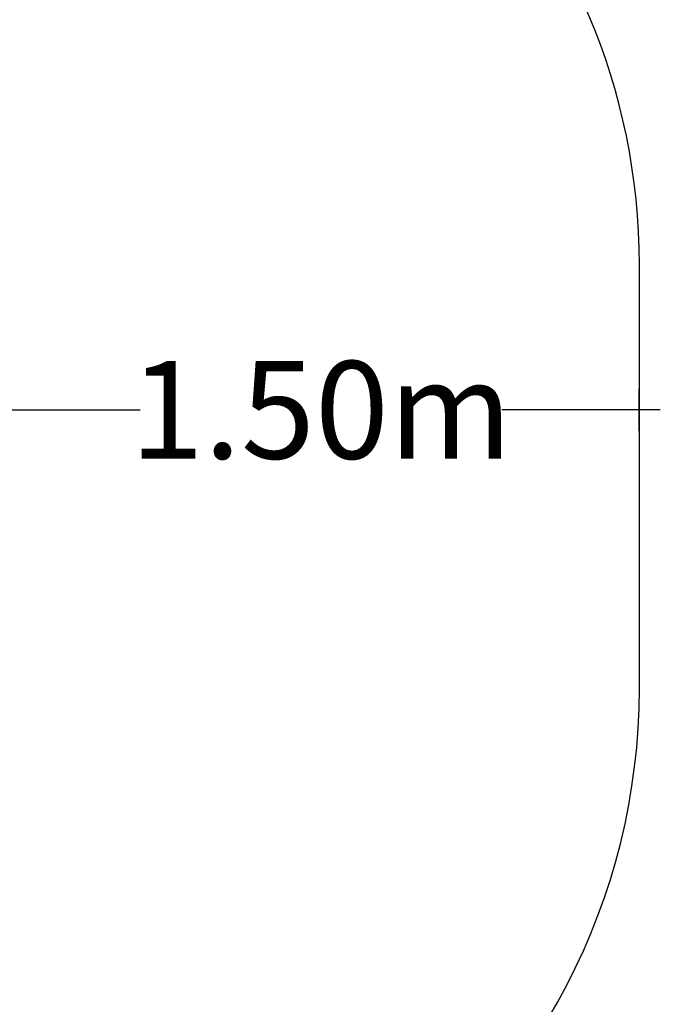
# Model space of a CAD drawing. Units: millimetres. Extents: x -5976 to 6562, y -5687 to 7175.
# Drawn here: x 5053 to 6562, y 2257 to 4578 of the extents above; entities that cross this region are included whole.
import ezdxf

# ---------------------------------------------------------------- set-up
doc = ezdxf.new("R2010")
doc.units = ezdxf.units.MM
doc.header["$LTSCALE"] = 10
doc.header["$PDMODE"] = 1
doc.linetypes.add('BORDER', pattern=[1.75, 0.5, -0.25, 0.5, -0.25, 0, -0.25])
doc.layers.add('HAGS-Dim Plan', color=7, linetype='Continuous', lineweight=30)
doc.layers.add('HAGS-Dim Tuev', color=7, linetype='Continuous', lineweight=30)
doc.layers.add('HAGS-EN1176 Falling Space', color=30, linetype='BORDER')
doc.styles.get("Standard").update_dxf_attribs({"font": 'g13f12d.shx', "height": 300})
doc.styles.add('Text Dim Tuev', font='g13f12d.shx', dxfattribs={"height": 230})
doc.dimstyles.new('HAGS - Dim Plan', dxfattribs={"dimtxt": 300, "dimasz": 200, "dimexe": 0.18, "dimexo": 0.0625, "dimgap": 150, "dimtad": 0, "dimlfac": 0.001, "dimrnd": 0.05, "dimzin": 1, "dimdsep": 46, "dimtxsty": 'Standard', "dimcen": 0.1, "dimse1": 1, "dimse2": 1, "dimclrd": 1, "dimadec": 0, "dimazin": 0, "dimtfac": 1, "dimtofl": 0, "dimtmove": 0, "dimatfit": 3, "dimfxl": 1, "dimtolj": 1, "dimtzin": 0, "dimarcsym": 0})
doc.dimstyles.new('HAGS - Dim Tuev', dxfattribs={"dimtxt": 230, "dimasz": 1, "dimexe": 0.18, "dimexo": 150, "dimgap": 100, "dimtad": 0, "dimlfac": 0.001, "dimrnd": 0.05, "dimzin": 1, "dimdsep": 46, "dimtxsty": 'Text Dim Tuev', "dimblk": 'HAGS - Dim Side arrow', "dimcen": 0, "dimse1": 1, "dimse2": 1, "dimclrd": 1, "dimadec": 0, "dimazin": 0, "dimtfac": 1, "dimtofl": 0, "dimtmove": 0, "dimatfit": 3, "dimfxl": 1, "dimtolj": 1, "dimtzin": 0, "dimarcsym": 0})

# ---------------------------------------------------------------- blocks, each defined once
blk = doc.blocks.new('*D2')
at = {"layer": 'Defpoints', "color": 0, "transparency": 16777216}
for p in [(6513.8, 6977.8), (-4640.8, 3584.3), (6513.8, 3584.3)]:
    blk.add_point(p, dxfattribs=at)
at = {"layer": 'HAGS-Dim Plan', "color": 1, "lineweight": -2, "transparency": 16777216}
for p, q in [((-4440.8, 6977.8), (316.1, 6977.8)), ((6313.8, 6977.8), (1556.9, 6977.8))]:
    blk.add_line(p, q, dxfattribs=at)
at = {"layer": 'HAGS-Dim Plan', "color": 1, "transparency": 16777216}
for points in [[(-4440.8, 7011.1), (-4440.8, 6944.5), (-4640.8, 6977.8)], [(6313.8, 7011.1), (6313.8, 6944.5), (6513.8, 6977.8)]]:
    blk.add_solid(points, dxfattribs=at)
at = {"layer": 'HAGS-Dim Plan', "color": 0, "transparency": 16777216, "insert": (936.5, 6977.8), "char_height": 300, "attachment_point": 5}
blk.add_mtext('\\A1;11.15m', dxfattribs=at)
blk = doc.blocks.new('HAGS - Dim Side arrow')
for points in [[(0, -50), (0, 50)], [(50, 0), (-50, 0)]]:
    blk.add_lwpolyline(points)
blk = doc.blocks.new('*D28')
at = {"layer": 'Defpoints', "color": 0, "transparency": 16777216}
for p in [(5014.1, 3998.3), (6512.2, 3998.3), (6512.2, 3658)]:
    blk.add_point(p, dxfattribs=at)
at = {"layer": 'HAGS-Dim Tuev', "color": 1, "lineweight": -2, "transparency": 16777216}
for p, q in [((5015.1, 3658), (5337, 3658)), ((6511.2, 3658), (6189.3, 3658))]:
    blk.add_line(p, q, dxfattribs=at)
at = {"layer": 'HAGS-Dim Tuev', "color": 1, "lineweight": -2, "transparency": 16777216, "rotation": 180}
blk.add_blockref('HAGS - Dim Side arrow', (5014.1, 3658), dxfattribs=at)
at = {"layer": 'HAGS-Dim Tuev', "color": 1, "lineweight": -2, "transparency": 16777216}
blk.add_blockref('HAGS - Dim Side arrow', (6512.2, 3658), dxfattribs=at)
at = {"layer": 'HAGS-Dim Tuev', "color": 0, "transparency": 16777216, "insert": (5763.2, 3658), "char_height": 230, "attachment_point": 5, "style": 'Text Dim Tuev'}
blk.add_mtext('\\A1;1.50m', dxfattribs=at)

msp = doc.modelspace()

# ---------------------------------------------------------------- linework, layer by layer
at = {"layer": 'HAGS-EN1176 Falling Space', "linetype": 'Continuous', "flags": 128}
msp.add_lwpolyline([(5636.563, -984.085, 0.23203384), (6218.31, 202.007), (6218.31, 797.993, 0.17629271), (5867.505, 1762.022, 0.24502263), (6512.919, 3000), (6512.919, 4000, 0.41421356), (5002.919, 5510), (4609.301, 5510, 0.32380342), (2860.144, 5850), (1530.966, 5850, 0.1342471), (767.757, 6058.678), (232.243, 6058.678, 0.2839659), (-1109.117, 5230.06), (-1888.612, 5230.06, 0.213181), (-3005.724, 4731.09), (-3641.056, 4731.09, 0.41421356), (-4641.056, 3731.09), (-4641.056, 3268.91, 0.41421356), (-3641.056, 2268.91), (-3005.724, 2268.91, 0.213181), (-1888.612, 1769.94), (-1555, 1769.94), (-1555, -769.94)], format="xyb", dxfattribs=at)

# ---------------------------------------------------------------- dimensions: what is measured, and where the dimension line sits
at = {"layer": 'HAGS-Dim Plan'}
dim = msp.add_linear_dim(base=(6513.845, 6977.809), p1=(-4640.819, 3584.308), p2=(6513.845, 3584.308), dimstyle='HAGS - Dim Plan', override={"dimpost": 'm'}, dxfattribs=at)
dim.commit()
dim.dimension.update_dxf_attribs({"geometry": '*D2', "text_midpoint": (936.513, 6977.809), "dimtype": 160})
at = {"layer": 'HAGS-Dim Tuev'}
dim = msp.add_linear_dim(base=(6512.247, 3657.989), p1=(5014.11, 3998.341), p2=(6512.247, 3998.341), dimstyle='HAGS - Dim Tuev', override={"dimpost": 'm'}, dxfattribs=at)
dim.commit()
dim.dimension.update_dxf_attribs({"geometry": '*D28', "text_midpoint": (5763.179, 3657.989)})

doc.saveas('drawing.dxf')
